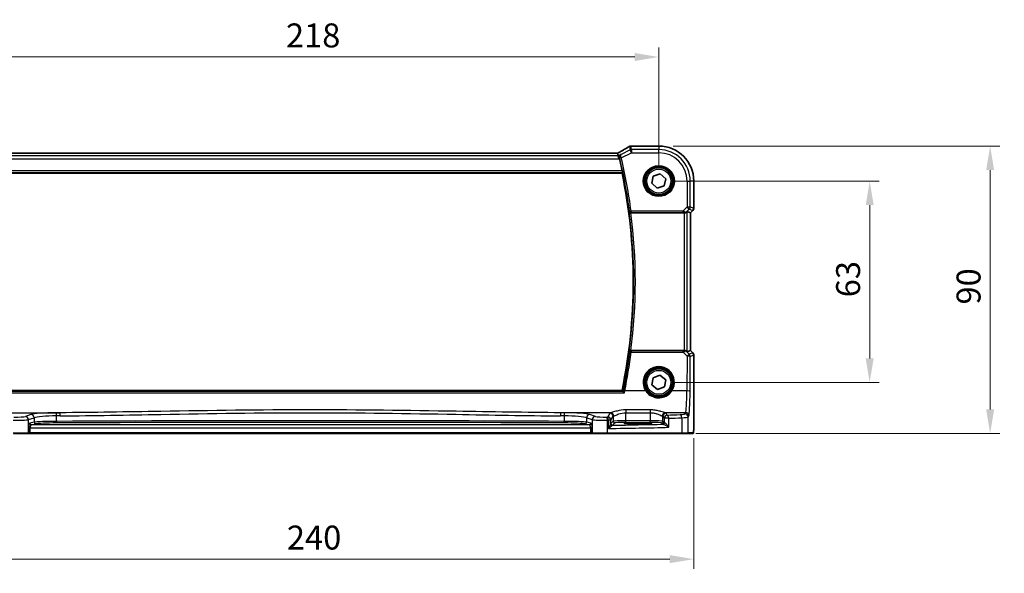
# Model space of a CAD drawing. Units: millimetres. Extents: x 0 to 6296, y 0 to 1124.
# Drawn here: x 1795 to 2103, y 396 to 569 of the extents above; entities that cross this region are included whole.
import ezdxf

# ---------------------------------------------------------------- set-up
doc = ezdxf.new("R2010")
doc.units = ezdxf.units.MM
for name, color, linetype, lineweight in [('Dimension (ISO)', 7, 'Continuous', 18), ('Visible (ISO)', 7, 'Continuous', 35), ('Visible Narrow (ISO)', 7, 'Continuous', 25)]:
    doc.layers.add(name, color=color, linetype=linetype, lineweight=lineweight)
doc.styles.add('Note Text (TK)', font='MS PGothic.ttf')
doc.dimstyles.new('Default - Method 1b (TK)', dxfattribs={"dimscale": 3, "dimtxt": 2.5, "dimasz": 2.5, "dimexe": 1, "dimexo": 1.5, "dimgap": 1, "dimtad": 1, "dimtoh": 1, "dimrnd": 1e-08, "dimdsep": 46, "dimtxsty": 'Note Text (TK)', "dimcen": 0.09, "dimdle": 5, "dimclrd": 100, "dimclre": 100, "dimclrt": 7, "dimadec": 1, "dimazin": 1, "dimtfac": 1, "dimtmove": 0, "dimatfit": 3, "dimfxl": 0, "dimtolj": 1, "dimlwd": -1, "dimlwe": -1, "dimarcsym": 0})

# ---------------------------------------------------------------- blocks, each defined once
blk = doc.blocks.new('*D60')
at = {"layer": 'Defpoints', "color": 0, "transparency": 16777216}
for p in [(1995.36, 518.64), (2061.34, 518.64), (1995.36, 455.64)]:
    blk.add_point(p, dxfattribs=at)
at = {"layer": 'Dimension (ISO)', "color": 100, "transparency": 16777216}
for p, q in [((1999.86, 518.64), (2064.34, 518.64)), ((2061.34, 463.14), (2061.34, 511.14)), ((1999.86, 455.64), (2064.34, 455.64))]:
    blk.add_line(p, q, dxfattribs=at)
for points in [[(2060.09, 511.14), (2062.59, 511.14), (2061.34, 518.64)], [(2060.09, 463.14), (2062.59, 463.14), (2061.34, 455.64)]]:
    blk.add_solid(points, dxfattribs=at)
at = {"layer": 'Dimension (ISO)', "color": 7, "transparency": 16777216, "insert": (2054.59, 482.26), "char_height": 7.5, "attachment_point": 4, "rotation": 90, "style": 'Note Text (TK)'}
blk.add_mtext('\\A1;63', dxfattribs=at)
blk = doc.blocks.new('*D61')
at = {"layer": 'Defpoints', "color": 0, "transparency": 16777216}
for p in [(1995.36, 529.58), (2099.02, 529.58), (2002.42, 439.64)]:
    blk.add_point(p, dxfattribs=at)
at = {"layer": 'Dimension (ISO)', "color": 100, "transparency": 16777216}
for p, q in [((1999.86, 529.58), (2102.02, 529.58)), ((2099.02, 447.14), (2099.02, 522.08)), ((2006.92, 439.64), (2102.02, 439.64))]:
    blk.add_line(p, q, dxfattribs=at)
for points in [[(2097.77, 522.08), (2100.27, 522.08), (2099.02, 529.58)], [(2097.77, 447.14), (2100.27, 447.14), (2099.02, 439.64)]]:
    blk.add_solid(points, dxfattribs=at)
at = {"layer": 'Dimension (ISO)', "color": 7, "transparency": 16777216, "insert": (2092.27, 477.69), "char_height": 7.5, "attachment_point": 4, "rotation": 90, "style": 'Note Text (TK)'}
blk.add_mtext('\\A1; 90', dxfattribs=at)
blk = doc.blocks.new('*D62')
at = {"layer": 'Defpoints', "color": 0, "transparency": 16777216}
for p in [(1777.36, 557.46), (1777.36, 518.64), (1995.36, 518.64)]:
    blk.add_point(p, dxfattribs=at)
at = {"layer": 'Dimension (ISO)', "color": 100, "transparency": 16777216}
for p, q in [((1777.36, 523.14), (1777.36, 560.46)), ((1995.36, 523.14), (1995.36, 560.46)), ((1987.86, 557.46), (1784.86, 557.46))]:
    blk.add_line(p, q, dxfattribs=at)
for points in [[(1784.86, 558.71), (1784.86, 556.21), (1777.36, 557.46)], [(1987.86, 558.71), (1987.86, 556.21), (1995.36, 557.46)]]:
    blk.add_solid(points, dxfattribs=at)
at = {"layer": 'Dimension (ISO)', "color": 7, "transparency": 16777216, "insert": (1878.71, 564.21), "char_height": 7.5, "attachment_point": 4, "style": 'Note Text (TK)'}
blk.add_mtext('\\A1;218', dxfattribs=at)
blk = doc.blocks.new('*D63')
at = {"layer": 'Defpoints', "color": 0, "transparency": 16777216}
for p in [(1766.41, 442.71), (2006.3, 442.71), (2006.3, 400.31)]:
    blk.add_point(p, dxfattribs=at)
at = {"layer": 'Dimension (ISO)', "color": 100, "transparency": 16777216}
for p, q in [((1766.41, 438.21), (1766.41, 397.31)), ((2006.3, 438.21), (2006.3, 397.31)), ((1773.91, 400.31), (1998.8, 400.31))]:
    blk.add_line(p, q, dxfattribs=at)
for points in [[(1773.91, 401.56), (1773.91, 399.06), (1766.41, 400.31)], [(1998.8, 401.56), (1998.8, 399.06), (2006.3, 400.31)]]:
    blk.add_solid(points, dxfattribs=at)
at = {"layer": 'Dimension (ISO)', "color": 7, "transparency": 16777216, "insert": (1876.7, 407.06), "char_height": 7.5, "attachment_point": 4, "style": 'Note Text (TK)'}
blk.add_mtext('\\A1; 240', dxfattribs=at)

msp = doc.modelspace()

# ---------------------------------------------------------------- linework, layer by layer
at = {"layer": 'Visible (ISO)'}
for p, q in [((1982.023, 527.3222), (1790.691, 527.3222)), ((1982.6113, 526.5609), (1982.4313, 527.323)), ((1995.357, 529.5842), (1986.9356, 529.5842)), ((1982.6113, 526.5609), (1982.847, 525.5623)), ((1788.8649, 521.138), (1983.8491, 521.138)), ((1993.639, 520.1813), (1995.8345, 520.8975)), ((1995.8345, 520.8975), (1997.5525, 519.3541)), ((1993.1614, 517.9218), (1993.639, 520.1813)), ((1994.8794, 516.3785), (1993.1614, 517.9218)), ((1997.5525, 519.3541), (1997.075, 517.0947)), ((2006.3032, 510.0745), (2006.3032, 518.638)), ((1997.075, 517.0947), (1994.8794, 516.3785)), ((1986.6458, 508.638), (2003.2813, 508.638)), ((2004.2799, 509.0841), (2005.3018, 508.6608)), ((2005.3032, 508.6603), (2005.3018, 508.6608)), ((2006.0103, 509.3674), (2005.3032, 508.6603)), ((2005.3032, 508.6603), (2005.3032, 465.6157)), ((2003.2813, 465.638), (1986.6458, 465.638)), ((2004.2799, 465.1918), (2005.3018, 465.6151)), ((2005.3032, 465.6157), (2005.3018, 465.6151)), ((2005.3032, 465.6157), (2006.0103, 464.9086)), ((2006.3032, 464.2015), (2006.3032, 442.7131)), ((1993.2005, 454.8116), (1993.5631, 457.0924)), ((1993.5631, 457.0924), (1995.7196, 457.9187)), ((1995.7196, 457.9187), (1997.5135, 456.4644)), ((1997.5135, 456.4644), (1997.1509, 454.1836)), ((1983.8491, 453.138), (1788.8649, 453.138)), ((1994.9944, 453.3572), (1993.2005, 454.8116)), ((1997.1509, 454.1836), (1994.9944, 453.3572)), ((1989.857, 442.9549), (1987.857, 442.9549)), ((1987.857, 442.6129), (1989.857, 442.6129)), ((1797.9699, 439.638), (1793.448, 439.638)), ((1797.9699, 439.638), (1798.0145, 439.638)), ((1798.0145, 439.638), (1798.6906, 439.638)), ((1798.6906, 439.638), (1974.0233, 439.638)), ((1974.0233, 439.638), (1974.6995, 439.638)), ((1974.6995, 439.638), (1974.7441, 439.638)), ((1979.266, 439.638), (1974.7441, 439.638)), ((2002.4241, 439.638), (1979.266, 439.638)), ((2004.3297, 439.638), (2002.4241, 439.638)), ((2004.3297, 439.638), (2005.976, 439.638))]:
    msp.add_line(p, q, dxfattribs=at)
for centre in [(1995.357, 518.638), (1995.357, 455.638)]:
    msp.add_circle(centre, 4.25, dxfattribs=at)
for centre, radius, start, end in [((1986.6123, 528.5566), 1, 94.725518, 120.643368), ((1986.9356, 528.5842), 1, 90, 95.046689), ((1995.357, 518.638), 10.9462, 0, 90), ((1820.832, 487.138), 166.7437, 12.003133, 13.360981), ((1820.832, 487.138), 166.525, 348.218876, 11.781124), ((2005.3032, 510.0745), 1, 315, 0), ((2005.3032, 464.2015), 1, 0, 45)]:
    msp.add_arc(centre, radius, start, end, dxfattribs=at)
for centre, major_axis, ratio, start_param, end_param in [((1982.023, 527.4185), (-1.8924, 0), 0.05089632, 1.57076247, 1.78634469), ((1969.2739, 530.0316), (20.3307, 0.064), 0.04954287, 5.72588084, 5.75618302), ((2003.2813, 508.5505), (1, 0), 0.08748866, 1.5020315, 1.57079633), ((2003.2813, 508.0816), (0.9993, 1.0021), 0.03700701, 0.01526811, 0.65408381), ((2003.2813, 465.7255), (-1, 0), 0.08748866, 1.57079633, 1.63956115), ((2003.2813, 466.1943), (0.9993, -1.0021), 0.03700701, 5.6291015, 6.2679172), ((1987.857, 442.7839), (3.2624, 0), 0.05240787, 1.57079633, 4.71238898), ((1989.857, 442.7839), (-3.2624, 0), 0.05240787, 1.57079633, 4.71238898)]:
    msp.add_ellipse(centre, major_axis=major_axis, ratio=ratio, start_param=start_param, end_param=end_param, dxfattribs=at)
for points, knots in [([(1982.9208, 527.5983), (1982.8904, 527.5814), (1982.859, 527.564), (1982.794, 527.5284), (1982.7605, 527.5101), (1982.6916, 527.4727), (1982.6562, 527.4536), (1982.5838, 527.4147), (1982.5468, 527.3949), (1982.4777, 527.3581), (1982.4459, 527.3413), (1982.4136, 527.3242)], [0.923294824, 0.923294824, 0.923294824, 0.923294824, 0.989801101, 0.989801101, 1.056307379, 1.056307379, 1.122813657, 1.122813657, 1.189319935, 1.189319935, 1.244399708, 1.244399708, 1.244399708, 1.244399708]), ([(1986.1026, 529.4169), (1985.9236, 529.3109), (1985.7375, 529.2015), (1985.3518, 528.9766), (1985.1521, 528.861), (1984.7397, 528.6237), (1984.527, 528.5021), (1984.0889, 528.2532), (1983.8636, 528.126), (1983.4011, 527.8661), (1983.1638, 527.7334), (1982.9208, 527.5983)], [0.681693487, 0.681693487, 0.681693487, 0.681693487, 0.730013755, 0.730013755, 0.778334022, 0.778334022, 0.826654289, 0.826654289, 0.874974556, 0.874974556, 0.923294824, 0.923294824, 0.923294824, 0.923294824]), ([(1983.4577, 526.9841), (1983.4565, 526.9834), (1983.4553, 526.9827), (1983.3796, 526.9389), (1983.3106, 526.8841), (1983.1905, 526.7553), (1983.1384, 526.6815), (1983.0443, 526.496), (1983.0068, 526.3782), (1982.9801, 526.1501), (1982.9815, 526.0453), (1983.0047, 525.9081), (1983.011, 525.8784), (1983.0185, 525.8487)], [-0.162363902, -0.162363902, -0.162363902, -0.162363902, -0.16175973, -0.16175973, -0.124111344, -0.124111344, -0.087758224, -0.087758224, -0.043176218, -0.043176218, -0.009335579, -0.009335579, 0, 0, 0, 0]), ([(1983.9301, 521.8149), (1983.9427, 521.7553), (1983.9552, 521.6918), (1983.9766, 521.5706), (1983.9853, 521.5134), (1983.9965, 521.4226), (1983.9999, 521.3831), (1984.0001, 521.3347), (1983.998, 521.3215), (1983.9944, 521.3168)], [0.2303086017, 0.2303086017, 0.2303086017, 0.2303086017, 0.2484705057, 0.2484705057, 0.2675597348, 0.2675597348, 0.2864409591, 0.2864409591, 0.3018833211, 0.3018833211, 0.3018833211, 0.3018833211]), ([(1986.092, 509.0307), (1986.0922, 509.0298), (1986.0924, 509.0288), (1986.1024, 508.9866), (1986.1183, 508.946), (1986.1616, 508.8699), (1986.1887, 508.8339), (1986.2629, 508.7595), (1986.3138, 508.7222), (1986.4193, 508.6719), (1986.4698, 508.6552), (1986.5556, 508.6406), (1986.5879, 508.6378), (1986.6207, 508.6379)], [-0.086014661, -0.086014661, -0.086014661, -0.086014661, -0.0855889131, -0.0855889131, -0.0670962424, -0.0670962424, -0.0492191983, -0.0492191983, -0.0268136083, -0.0268136083, -0.009839746, -0.009839746, 0, 0, 0, 0]), ([(2003.35, 508.6378), (2003.3883, 508.6376), (2003.426, 508.6394), (2003.5815, 508.6546), (2003.6995, 508.6872), (2003.9013, 508.7803), (2003.9863, 508.8398), (2004.0517, 508.8994)], [0.8298982879, 0.8298982879, 0.8298982879, 0.8298982879, 0.8410982076, 0.8410982076, 0.8775623183, 0.8775623183, 0.9130044145, 0.9130044145, 0.9130044145, 0.9130044145]), ([(1986.6207, 465.638), (1986.5705, 465.6383), (1986.5215, 465.6316), (1986.4187, 465.6047), (1986.3676, 465.5821), (1986.2623, 465.5177), (1986.2132, 465.4719), (1986.1348, 465.3683), (1986.107, 465.3088), (1986.0924, 465.2471), (1986.0922, 465.2462), (1986.092, 465.2452)], [-0.0863641224, -0.0863641224, -0.0863641224, -0.0863641224, -0.0711278383, -0.0711278383, -0.0525319041, -0.0525319041, -0.0274241135, -0.0274241135, 0, 0, 0.0004291171, 0.0004291171, 0.0004291171, 0.0004291171]), ([(2004.0517, 465.3766), (2003.9877, 465.4349), (2003.9056, 465.4926), (2003.7057, 465.587), (2003.5849, 465.621), (2003.4259, 465.6366), (2003.3882, 465.6384), (2003.35, 465.6382)], [0.4186015433, 0.4186015433, 0.4186015433, 0.4186015433, 0.4530214688, 0.4530214688, 0.4905261815, 0.4905261815, 0.5017410096, 0.5017410096, 0.5017410096, 0.5017410096]), ([(1984.5898, 452.3109), (1984.5889, 452.3119), (1984.5881, 452.3129), (1984.5316, 452.3786), (1984.4757, 452.4415), (1984.3751, 452.5508), (1984.3292, 452.5987), (1984.2598, 452.6672), (1984.2337, 452.6913), (1984.204, 452.7147), (1984.1958, 452.7202), (1984.1898, 452.7229)], [-0.0004006271, -0.0004006271, -0.0004006271, -0.0004006271, 0, 0, 0.0258161963, 0.0258161963, 0.0495461839, 0.0495461839, 0.0678892047, 0.0678892047, 0.0774994897, 0.0774994897, 0.0774994897, 0.0774994897]), ([(2006.3032, 442.7131), (2006.3032, 442.2781), (2006.3017, 441.8344), (2006.291, 441.1676), (2006.2853, 440.9253), (2006.2726, 440.5607), (2006.2666, 440.4219), (2006.2529, 440.1787), (2006.2451, 440.0737), (2006.2275, 439.908), (2006.219, 439.849), (2006.1952, 439.777), (2006.1849, 439.7537), (2006.1538, 439.7146), (2006.141, 439.7006), (2006.1123, 439.6777), (2006.1008, 439.6696), (2006.08, 439.6585), (2006.0724, 439.6549), (2006.0601, 439.6504), (2006.0559, 439.6489), (2006.0475, 439.6465), (2006.0433, 439.6454), (2006.0362, 439.6438), (2006.0333, 439.6432), (2006.0154, 439.6398), (2005.9986, 439.638), (2005.9824, 439.638)], [0, 0, 0, 0, 0.13050405, 0.13050405, 0.207660035, 0.207660035, 0.259901362, 0.259901362, 0.312316257, 0.312316257, 0.364623156, 0.364623156, 0.390623522, 0.390623522, 0.403660071, 0.403660071, 0.41021753, 0.41021753, 0.413472392, 0.413472392, 0.41509535, 0.41509535, 0.416723133, 0.416723133, 0.418371256, 0.418371256, 0.430933542, 0.430933542, 0.430933542, 0.430933542])]:
    msp.add_open_spline(points, degree=3, knots=knots, dxfattribs=at)
for points, degree in [([(1982.4313, 527.323), (1982.4311, 527.324), (1982.4299, 527.3244), (1982.4278, 527.3244)], 3), ([(1983.0625, 525.67), (1983.0486, 525.7286), (1983.0338, 525.7888), (1983.0185, 525.8487)], 3), ([(1983.9944, 521.3168), (1983.9217, 521.2273), (1983.8491, 521.138)], 2), ([(1986.6458, 508.638), (1986.6376, 508.638), (1986.6292, 508.638), (1986.6207, 508.6379)], 3), ([(1986.6207, 465.638), (1986.6292, 465.638), (1986.6376, 465.638), (1986.6458, 465.638)], 3), ([(1984.182, 452.7281), (1984.1834, 452.7263), (1984.186, 452.7246), (1984.1898, 452.7229)], 3), ([(2005.976, 439.638), (2005.9771, 439.638), (2005.9779, 439.638), (2005.9785, 439.638)], 3)]:
    msp.add_open_spline(points, degree=degree, dxfattribs=at)
msp.add_rational_spline([(1984.182, 452.7281), (1984.0155, 452.9333), (1983.8491, 453.138)], [0.999999999754, 0.99999999949, 1], degree=2, dxfattribs=at)
at = {"layer": 'Visible Narrow (ISO)'}
for p, q in [((1790.691, 527.3208), (1982.023, 527.3208)), ((1982.023, 527.3208), (1982.023, 527.3222)), ((1983.4577, 526.9841), (1982.6113, 526.5609)), ((1986.419, 528.3768), (1983.5969, 526.9658)), ((1983.6227, 525.8622), (1986.8656, 527.4836)), ((1986.1657, 529.4498), (1986.419, 528.3768)), ((1986.8656, 527.4836), (1986.419, 528.3768)), ((1986.8656, 528.4823), (1986.6123, 529.5552)), ((1995.357, 528.4823), (1986.8656, 528.4823)), ((1986.8656, 528.4823), (1986.8656, 527.4836)), ((1986.8656, 527.4836), (1995.357, 527.4836)), ((1986.9356, 529.5828), (1986.9356, 529.5842)), ((1986.9356, 529.5828), (1995.357, 529.5828)), ((1995.357, 529.5842), (1995.357, 529.5828)), ((1995.357, 529.5828), (1995.357, 528.4823)), ((1995.357, 527.4836), (1995.357, 528.4823)), ((1789.867, 525.5623), (1982.847, 525.5623)), ((1982.6113, 526.5609), (1790.1027, 526.5609)), ((1982.847, 525.5623), (1983.0625, 525.67)), ((1983.6227, 525.8622), (1983.1381, 525.7469)), ((1788.7196, 521.3168), (1983.9944, 521.3168)), ((1983.9301, 521.8149), (1788.7839, 521.8149)), ((2004.2026, 518.638), (2004.2026, 510.5303)), ((2004.2026, 518.638), (2005.2013, 518.638)), ((2005.2013, 510.5303), (2005.2013, 518.638)), ((2006.3018, 518.638), (2005.2013, 518.638)), ((2006.3032, 518.638), (2006.3018, 518.638)), ((2006.3018, 518.638), (2006.3018, 510.0745)), ((1986.207, 509.1616), (1986.7007, 509.2274)), ((2002.8997, 509.2274), (1986.7007, 509.2274)), ((1986.7007, 509.2274), (1986.7007, 508.7293)), ((1986.7007, 508.7293), (2002.8997, 508.7293)), ((2004.2026, 510.5303), (2002.8997, 509.2274)), ((2002.8997, 509.2274), (2002.8997, 508.7293)), ((2003.2813, 508.638), (2003.2813, 465.638)), ((2003.3622, 508.718), (2003.35, 508.6378)), ((2004.0517, 508.8994), (2004.064, 508.9794)), ((2004.064, 508.9794), (2004.9088, 509.8242)), ((2004.2026, 510.5303), (2005.2013, 510.5303)), ((2004.9088, 509.8242), (2004.2026, 510.5303)), ((2004.2799, 465.1918), (2004.2799, 509.0841)), ((2004.9088, 509.8242), (2006.0093, 509.3683)), ((2006.3018, 510.0745), (2005.2013, 510.5303)), ((2006.0093, 509.3683), (2005.3018, 508.6608)), ((2005.3018, 508.6608), (2005.3018, 465.6151)), ((2006.0093, 509.3683), (2006.0103, 509.3674)), ((2006.3032, 510.0745), (2006.3018, 510.0745)), ((1986.7045, 465.5423), (1986.7045, 465.0878)), ((2002.9438, 465.5423), (1986.7045, 465.5423)), ((2002.9438, 465.0878), (2002.9438, 465.5423)), ((2003.3631, 465.552), (2003.35, 465.6382)), ((2004.0652, 465.2888), (2004.0517, 465.3766)), ((2004.9003, 464.4482), (2004.0652, 465.2888)), ((2005.3018, 465.6151), (2006.0093, 464.9076)), ((1986.7045, 465.0878), (2002.9438, 465.0878)), ((2002.9438, 465.0878), (2004.1941, 463.8293)), ((2004.1941, 463.8293), (2004.1443, 452.9494)), ((2006.0093, 464.9076), (2004.9003, 464.4482)), ((2005.1429, 452.8622), (2005.1928, 463.7421)), ((2005.1928, 463.7421), (2006.3018, 464.2015)), ((2006.0103, 464.9086), (2006.0093, 464.9076)), ((2006.3018, 464.2015), (2006.3032, 464.2015)), ((2006.3018, 464.2015), (2006.3018, 442.7131)), ((1991.2558, 452.9494), (1984.7255, 452.9494)), ((2004.1443, 452.9494), (1999.4582, 452.9494)), ((1788.1242, 452.3109), (1984.5898, 452.3109)), ((1984.1898, 452.7229), (1788.5241, 452.7229)), ((1985.0716, 447.0243), (1985.0716, 446.1471)), ((1992.6569, 447.0243), (1985.0716, 447.0243)), ((1992.6569, 447.0243), (1992.6569, 446.1471)), ((1792.359, 446.1316), (1808.0058, 446.1316)), ((1798.9447, 445.5423), (1797.1972, 444.9717)), ((1798.1631, 443.9755), (1799.9107, 444.5461)), ((1798.1631, 439.838), (1798.1631, 443.9755)), ((1799.9107, 444.5461), (1799.9107, 443.1427)), ((1806.9471, 443.4325), (1806.9471, 445.1268)), ((1980.3549, 446.1316), (1964.7082, 446.1316)), ((1965.7668, 445.1268), (1965.7668, 443.4325)), ((1972.8033, 444.5461), (1974.5509, 443.9755)), ((1972.8033, 443.1427), (1972.8033, 444.5461)), ((1975.5168, 444.9717), (1973.7692, 445.5423)), ((1974.5509, 443.9755), (1974.5509, 439.838)), ((1979.3108, 439.838), (1979.3108, 443.7877)), ((1980.0784, 446.0093), (1979.3475, 444.7891)), ((1980.3461, 443.7929), (1979.5747, 443.7929)), ((1979.5747, 443.7929), (1979.5747, 441.2098)), ((1980.3461, 443.7929), (1981.0771, 445.0131)), ((1980.3461, 442.6649), (1980.3461, 443.7929)), ((1981.0771, 445.0131), (1981.0771, 443.4386)), ((1985.0716, 446.1471), (1992.6569, 446.1471)), ((1985.0716, 443.6125), (1985.0716, 446.1471)), ((1985.0716, 443.1132), (1985.0716, 443.6125)), ((1992.6569, 443.6125), (1985.0716, 443.6125)), ((1992.6569, 446.1471), (1992.6569, 443.6125)), ((1992.6569, 443.1132), (1992.6569, 443.6125)), ((1996.6515, 445.0131), (1997.0276, 444.3852)), ((1996.6515, 443.4386), (1996.6515, 445.0131)), ((1998.4758, 444.3852), (1997.0276, 444.3852)), ((1997.0276, 444.3852), (1997.0276, 443.0625)), ((2003.7393, 446.1316), (1997.3736, 446.1316)), ((1998.0262, 445.3814), (1997.6501, 446.0093)), ((1998.4758, 441.5645), (1998.4758, 444.3852)), ((2002.5235, 444.5733), (2002.5235, 439.838)), ((2003.7393, 446.1316), (2003.5308, 445.7835)), ((2004.5294, 444.7873), (2004.7379, 445.1354)), ((2004.5294, 439.838), (2004.5294, 444.7873)), ((1798.2077, 441.3861), (1798.6906, 441.3861)), ((1798.2077, 441.3861), (1798.2077, 439.838)), ((1799.9107, 443.1427), (1798.5886, 442.8841)), ((1798.6906, 441.3861), (1974.0233, 441.3861)), ((1798.6906, 439.838), (1798.6906, 441.3861)), ((1799.0715, 442.3848), (1800.3936, 442.6433)), ((1973.6424, 442.3848), (1799.0715, 442.3848)), ((1972.3203, 442.6433), (1973.6424, 442.3848)), ((1974.1254, 442.8841), (1972.8033, 443.1427)), ((1974.5063, 441.3861), (1974.0233, 441.3861)), ((1974.0233, 441.3861), (1974.0233, 439.838)), ((1974.5063, 439.838), (1974.5063, 441.3861)), ((1981.0771, 443.4386), (1980.3655, 442.727)), ((1980.8648, 442.2277), (1981.5764, 442.9393)), ((1985.0716, 443.1132), (1992.6569, 443.1132)), ((1987.857, 442.6129), (1987.857, 442.9549)), ((1989.857, 442.6129), (1989.857, 442.9549)), ((1996.1521, 442.9393), (1996.5283, 442.5632)), ((1997.0276, 443.0625), (1996.6515, 443.4386)), ((2006.3032, 442.7131), (2006.3018, 442.7131)), ((1793.4032, 439.838), (1798.1631, 439.838)), ((1798.2077, 439.838), (1798.1631, 439.838)), ((1798.6906, 439.838), (1798.2077, 439.838)), ((1798.6906, 439.838), (1798.6906, 439.638)), ((1974.0233, 439.838), (1798.6906, 439.838)), ((1974.0233, 439.838), (1974.0233, 439.638)), ((1974.5063, 439.838), (1974.0233, 439.838)), ((1974.5509, 439.838), (1974.5063, 439.838)), ((1974.5509, 439.838), (1979.3108, 439.838)), ((1979.3108, 439.838), (2002.5235, 439.838)), ((2002.5235, 439.838), (2004.5294, 439.838)), ((2006.1758, 439.838), (2004.5294, 439.838))]:
    msp.add_line(p, q, dxfattribs=at)
for centre, radius in [((1995.357, 518.638), 4.8747), ((1995.357, 518.638), 4.6748), ((1995.357, 518.638), 4.5067), ((1995.357, 518.638), 4.3069), ((1995.357, 518.638), 3.75), ((1995.357, 455.638), 4.5067), ((1995.357, 455.638), 4.3069), ((1995.357, 455.638), 3.75)]:
    msp.add_circle(centre, radius, dxfattribs=at)
for centre, radius, start, end in [((1995.357, 518.638), 10.9448, 0, 90), ((1995.357, 518.638), 9.8443, 0, 90), ((1995.357, 518.638), 8.8457, 0, 90), ((1820.832, 487.138), 166.835, 7.585673, 13.380682), ((1820.832, 487.138), 167.3331, 7.585673, 13.380682), ((1820.832, 487.138), 166.7038, 352.453704, 7.546296), ((1820.832, 487.138), 167.2019, 352.612048, 7.387952)]:
    msp.add_arc(centre, radius, start, end, dxfattribs=at)
for centre, major_axis, ratio, start_param, end_param in [((1982.023, 527.4256), (2, 0), 0.05240778, 4.71238898, 4.91801634), ((1981.5764, 527.0102), (1.9994, 1.0025), 0.04684915, 5.12275543, 5.45306104), ((1983.4068, 526.7244), (-0.486, 0.8739), 0.64210111, 6.21486372, 6.28318531), ((1968.4297, 521.2407), (20.9942, 10.526), 0.04684915, 5.45306104, 5.69466238), ((1986.6123, 528.5566), (-0.5097, 0.8604), 0.8050364, 6.19484775, 6.28318531), ((1986.6123, 528.5566), (0.9732, 0.2298), 0.99855333, 1.33929603, 1.80229662), ((1986.8656, 527.4836), (-0.9732, -0.2298), 0.99855333, 4.48088869, 4.94388927), ((1986.6123, 528.5566), (-0.0824, 0.9966), 0.84374206, 6.18552466, 6.28318531), ((1968.8763, 530.1445), (21, 0), 0.05240778, 5.71814711, 5.7475933), ((1986.9356, 528.5842), (-0.088, 0.9961), 0.85909459, 6.18075102, 6.28318531), ((1983.6006, 525.9516), (-0.4845, -0.1236), 0.17572747, 4.7505503, 6.19453582), ((1986.7007, 509.2274), (0.3762, -0.3294), 0.99330615, 3.99651559, 5.42826237), ((2002.8559, 509.1836), (1.0614, -0.3524), 0.0494607, 0.81167584, 1.54599516), ((2002.8559, 508.6855), (0.7085, 0.0027), 0.06162707, 0.77445607, 1.50877539), ((2003.3578, 509.6856), (0.904, -0.4362), 0.95591855, 5.14893757, 5.9330547), ((2003.3622, 509.2161), (-0.0295, -0.4991), 0.55941635, 0.10534267, 1.1096046), ((2003.3578, 509.6856), (-0.729, 0.6851), 0.46466527, 2.29067117, 3.0747883), ((2004.2026, 510.5303), (0.3827, 0.9239), 0.99839497, 4.3202575, 5.10452046), ((2005.3032, 510.0745), (-0.3827, -0.9239), 0.99839497, 1.17866484, 1.96292781), ((1986.7045, 465.0442), (-0.3762, -0.3294), 0.99330628, 3.99652697, 5.42825099), ((2002.8565, 465.5866), (0.7089, -0.0055), 0.06194438, 4.83627361, 5.50902575), ((2002.8565, 465.0885), (1.0624, 0.3494), 0.02501308, 4.78638575, 5.45913789), ((2003.359, 464.5827), (-0.9046, -0.4343), 0.95837897, 3.49289511, 4.27701224), ((2003.3631, 465.0539), (-0.0278, 0.4992), 0.53585557, 5.21244456, 6.17977387), ((2003.359, 464.5827), (0.7308, 0.6831), 0.49764186, 0.06760764, 0.85172477), ((1820.832, 485.9019), (0, -167.1782), 0.99997071, 1.37238679, 1.44596962), ((1986.7045, 465.0442), (-0.4961, 0.0622), 0.08648274, 4.72324001, 6.19558982), ((2004.1941, 463.7421), (0.7094, 0.7048), 0.06194553, 0.05246072, 1.50933), ((2004.1941, 463.7421), (1, -0.0046), 0.08715483, 0.05256006, 1.57119594), ((2004.1941, 463.7421), (-0.3827, 0.9239), 0.99839497, 4.3202575, 5.10452046), ((2005.3032, 464.2015), (0.3827, -0.9239), 0.99839497, 1.17866484, 1.96292781), ((1995.357, 455.6404), (0, 4.9053), 0.99999533, 4.13170219, 8.43466842), ((1984.7255, 452.9058), (-0.4902, 0.0986), 0.08545857, 4.72956864, 6.19559761), ((1991.2558, 452.932), (0.1672, 0.1097), 0.07295324, 0.03499989, 1.52296476), ((1999.4582, 452.932), (-0.1672, 0.1097), 0.07295324, 4.76022055, 6.24818542), ((2003.7005, 453.6031), (0, -7.5), 0.05939548, 0.08726646, 1.48352986), ((2004.1443, 452.8622), (1, -0.0046), 0.08715483, 0.05256006, 1.57119594), ((2004.6991, 453.6031), (0, 8.5), 0.05240778, 3.22885912, 4.62512252), ((1794.2994, 444.0434), (4, 0), 0.0656165, 4.4864183, 6.02138592), ((1794.2994, 445.0396), (-3, 0), 0.08748866, 1.34482565, 2.87979327), ((1797.1972, 443.9755), (-0.3104, 0.9506), 0.9624951, 4.40789574, 5.95613258), ((1807.6381, 445.3385), (-9, 0), 0.08748866, 4.79886203, 6.02138592), ((1798.9447, 444.5461), (-0.3104, 0.9506), 0.9624951, 4.40789574, 5.95613258), ((1807.6381, 444.3423), (8, 0), 0.09842475, 1.65726938, 2.87979327), ((1886.357, 365.8937), (-920.4644, 0), 0.08748866, 4.7976135, 4.79886203), ((1806.8608, 445.1268), (-0.0076, 1), 0.08636286, 4.71173398, 6.19559073), ((1886.357, 364.8975), (919.4644, 0), 0.08758382, 1.65602085, 1.65726938), ((1886.357, 395.4516), (-919.4644, 0), 0.05237928, 4.62591593, 4.79886203), ((1808.0058, 445.1354), (-0.0075, 1), 0.08511903, 4.71175278, 6.19560017), ((1964.7082, 445.1354), (0.0075, 1), 0.08511903, 0.08758514, 1.57143253), ((1886.357, 364.8975), (919.4644, 0), 0.08758382, 1.48432327, 1.48557181), ((1886.357, 365.8937), (-920.4644, 0), 0.08748866, 4.62591593, 4.62716446), ((1965.8532, 445.1268), (0.0076, 1), 0.08636286, 0.08759457, 1.57145133), ((1965.0759, 444.3423), (8, 0), 0.09842475, 0.26179939, 1.48432327), ((1965.0759, 445.3385), (-9, 0), 0.08748866, 3.40339204, 4.62591593), ((1973.7692, 444.5461), (0.3104, 0.9506), 0.9624951, 0.32705272, 1.87528957), ((1975.5168, 443.9755), (0.3104, 0.9506), 0.9624951, 0.32705272, 1.87528957), ((1978.4146, 444.0434), (4, 0), 0.0656165, 3.40339204, 4.93835966), ((1978.4146, 445.0396), (-3, 0), 0.08748866, 0.26179939, 1.79676701), ((1960.2663, 451.9461), (-84, 0), 0.08748866, 1.79676701, 1.79995354), ((1979.0867, 443.7877), (-0.0201, 0.9998), 0.22400944, 4.70788342, 6.19363729), ((1960.2663, 450.9499), (85, 0), 0.08645939, 4.93835966, 4.94154619), ((1979.3475, 443.7929), (-0.8579, 0.5139), 0.9948398, 3.68357743, 5.24981236), ((1979.3475, 443.7929), (-0.0204, 0.9998), 0.227112, 4.70775431, 6.19357106), ((1985.0716, 445.9864), (-5, 0), 0.08748866, 5.94492009, 6.23082543), ((1980.0784, 445.0131), (-0.8579, 0.5139), 0.9948398, 3.68357743, 5.24981236), ((1980.3549, 445.1354), (-0.2413, 0.9704), 0.94013542, 4.48270489, 6.02457445), ((1985.0716, 444.9902), (4, 0), 0.10936083, 2.80332744, 3.08923278), ((1985.0716, 443.429), (-4, 0), 0.04585681, 4.71238898, 6.23082543), ((1992.6569, 443.429), (-4, 0), 0.04585681, 3.19395253, 4.71238898), ((1997.3736, 445.1354), (0.2413, 0.9704), 0.94013542, 0.25861086, 1.80048042), ((1992.6569, 444.9902), (4, 0), 0.10936083, 0.05235988, 0.33826521), ((1997.6501, 445.0131), (0.8579, 0.5139), 0.9948398, 1.03337295, 2.59960788), ((1998.0262, 444.3852), (-0.8579, -0.5139), 0.9948398, 4.1749656, 5.74120053), ((1992.6569, 445.9864), (-5, 0), 0.08748866, 3.19395253, 3.47985787), ((1960.2663, 451.9461), (-84, 0), 0.08748866, 2.03702722, 2.09109917), ((1998.0262, 444.3852), (-0.044, 0.999), 0.44917542, 4.69261562, 6.18547957), ((1960.2663, 450.9499), (85, 0), 0.08645939, 5.17861987, 5.23269183), ((2000.5349, 445.7973), (-3, 0), 0.08748866, 2.09109917, 3.08923278), ((2002.0263, 444.5733), (-0.0501, 0.9987), 0.49667336, 4.68749695, 6.18259871), ((2000.5349, 444.8011), (4, 0), 0.0656165, 5.23269183, 6.23082543), ((2003.5308, 444.7873), (-0.8579, 0.5139), 0.9948398, 3.68357743, 5.24981236), ((2003.7393, 445.1354), (-0.8579, 0.5139), 0.9948398, 3.68357743, 5.24981236), ((1798.6096, 441.3861), (0, -1.5), 0.26794919, 3.19395253, 4.71238898), ((1799.0715, 442.8841), (0.096, -0.4907), 0.96469056, 4.52589906, 6.08314943), ((1799.0926, 441.3861), (0, 1), 0.40192379, 0.05235988, 1.57079633), ((1807.6381, 443.0409), (-8, 0), 0.04913229, 4.79886203, 6.02138592), ((1800.3936, 443.1427), (0.096, -0.4907), 0.96469056, 4.52589906, 6.08314943), ((1807.6381, 442.5416), (7.5, 0), 0.05240778, 1.65726938, 2.87979327), ((1806.9903, 443.4325), (0.0023, -0.5), 0.08636444, 4.71199661, 6.23062888), ((1886.357, 394.9523), (918.9644, 0), 0.05240778, 1.48432327, 1.65726938), ((1965.7236, 443.4325), (-0.0023, -0.5), 0.08636444, 0.05255643, 1.5711887), ((1965.0759, 442.5416), (7.5, 0), 0.05240778, 0.26179939, 1.48432327), ((1965.0759, 443.0409), (-8, 0), 0.04913229, 3.40339204, 4.62591593), ((1972.3203, 443.1427), (-0.096, -0.4907), 0.96469056, 0.20003588, 1.75728625), ((1973.6424, 442.8841), (-0.096, -0.4907), 0.96469056, 0.20003588, 1.75728625), ((1973.6214, 441.3861), (0, -1), 0.40192379, 1.57079633, 3.08923278), ((1974.1044, 441.3861), (0, 1.5), 0.26794919, 4.71238898, 6.23082543), ((1960.2663, 445.4969), (85, 0), 0.05179122, 4.94154619, 5.17861987), ((1980.8455, 442.6649), (-0.492, 0.0891), 0.95935891, 0.18654441, 1.68478983), ((1980.8648, 442.727), (-0.3536, 0.3536), 0.99726469, 0.78676769, 2.35482496), ((1960.2663, 446.4956), (-84, 0), 0.05240778, 1.81854255, 2.01960237), ((1981.5764, 443.4386), (-0.3536, 0.3536), 0.99726469, 0.78676769, 2.35482496), ((1985.0716, 442.9297), (3.5, 0), 0.05240778, 1.57079633, 3.08923278), ((1992.6569, 442.9297), (3.5, 0), 0.05240778, 0.05235988, 1.57079633), ((1996.1521, 443.4386), (0.3536, 0.3536), 0.99726469, 3.92836034, 5.49641762), ((1996.5283, 443.0625), (0.3536, 0.3536), 0.99726469, 3.92836034, 5.49641762), ((1998.0262, 442.5673), (1.5, 0), 0.05240778, 3.19395253, 3.64608167), ((1996.7131, 443.0286), (-0.0472, -0.4978), 0.87450171, 0.10811469, 1.65361121), ((1998.0262, 443.0666), (-1, 0), 0.07861167, 0.05235988, 0.50448901), ((1797.9699, 439.838), (0, -0.2), 0.96592583, 0, 1.57079633), ((1798.0145, 439.838), (0, -0.2), 0.96592583, 0, 1.57079633), ((1974.6995, 439.838), (0, -0.2), 0.96592583, 4.71238898, 6.28318531), ((1974.7441, 439.838), (0, -0.2), 0.96592583, 4.71238898, 6.28318531), ((1979.266, 439.838), (0, -0.2), 0.22405247, 0, 1.57079633), ((2002.4241, 439.838), (0, -0.2), 0.49714293, 0, 1.57079633), ((2004.3297, 439.838), (0, -0.2), 0.99862953, 0, 1.57079633), ((2005.976, 439.838), (0, -0.2), 0.99862953, 0, 1.57079633)]:
    msp.add_ellipse(centre, major_axis=major_axis, ratio=ratio, start_param=start_param, end_param=end_param, dxfattribs=at)
for points, knots in [([(1983.5969, 526.9658), (1983.4885, 526.9076), (1983.3903, 526.8271), (1983.2323, 526.6316), (1983.1701, 526.5188), (1983.1, 526.2878), (1983.0832, 526.1774), (1983.088, 525.9868), (1983.0978, 525.9109), (1983.1161, 525.8361)], [-0.0812577473, -0.0812577473, -0.0812577473, -0.0812577473, -0.0550910876, -0.0550910876, -0.0306061598, -0.0306061598, -0.0117715999, -0.0117715999, 0, 0, 0, 0]), ([(1983.5605, 526.032), (1983.534, 526.1032), (1983.5123, 526.1739), (1983.469, 526.3475), (1983.4552, 526.4444), (1983.4464, 526.6407), (1983.4583, 526.7312), (1983.5076, 526.8788), (1983.5469, 526.9333), (1983.5969, 526.9658)], [0, 0, 0, 0, 0.0117715999, 0.0117715999, 0.0306061598, 0.0306061598, 0.0550910876, 0.0550910876, 0.0812577473, 0.0812577473, 0.0812577473, 0.0812577473]), ([(1983.02, 525.8485), (1983.0431, 525.8455), (1983.0662, 525.8425), (1983.0894, 525.8396), (1983.0983, 525.8384), (1983.1072, 525.8373), (1983.1161, 525.8361)], [-0.365667055, -0.365667055, -0.365667055, -0.365667055, -0.290641901, -0.290641901, -0.290641901, -0.261670179, -0.261670179, -0.261670179, -0.261670179]), ([(1983.1161, 525.8361), (1983.1199, 525.8214), (1983.1236, 525.8066), (1983.1309, 525.7769), (1983.1345, 525.7619), (1983.1381, 525.7469)], [0, 0, 0, 0, 0.00462954027, 0.00462954027, 0.00925908053, 0.00925908053, 0.00925908053, 0.00925908053]), ([(1983.6227, 525.8622), (1983.6124, 525.8907), (1983.602, 525.9191), (1983.5813, 525.9758), (1983.5708, 526.004), (1983.5605, 526.032)], [-0.00925908053, -0.00925908053, -0.00925908053, -0.00925908053, -0.00462954027, -0.00462954027, 0, 0, 0, 0]), ([(1986.207, 509.1616), (1986.1995, 509.1531), (1986.1919, 509.1445), (1986.1844, 509.136), (1986.1536, 509.1009), (1986.1228, 509.0658), (1986.092, 509.0307)], [-0.407084946, -0.407084946, -0.407084946, -0.407084946, -0.377493732, -0.377493732, -0.377493732, -0.256073798, -0.256073798, -0.256073798, -0.256073798]), ([(1986.6207, 508.638), (1986.6399, 508.6598), (1986.659, 508.6817), (1986.6782, 508.7036), (1986.6857, 508.7121), (1986.6932, 508.7207), (1986.7007, 508.7293)], [0.302023749, 0.302023749, 0.302023749, 0.302023749, 0.377493732, 0.377493732, 0.377493732, 0.407084946, 0.407084946, 0.407084946, 0.407084946]), ([(1986.092, 465.2452), (1986.1229, 465.21), (1986.1539, 465.1747), (1986.1849, 465.1395), (1986.1935, 465.1297), (1986.2022, 465.1198), (1986.2108, 465.11)], [-0.362140596, -0.362140596, -0.362140596, -0.362140596, -0.240138469, -0.240138469, -0.240138469, -0.206091849, -0.206091849, -0.206091849, -0.206091849]), ([(1986.7045, 465.5423), (1986.6959, 465.5522), (1986.6873, 465.562), (1986.6786, 465.5719), (1986.6593, 465.5939), (1986.64, 465.616), (1986.6207, 465.638)], [0.206091849, 0.206091849, 0.206091849, 0.206091849, 0.240138469, 0.240138469, 0.240138469, 0.316190645, 0.316190645, 0.316190645, 0.316190645]), ([(1986.2108, 465.11), (1985.9621, 463.1272), (1985.6776, 461.1489), (1985.3578, 459.1763), (1985.1696, 458.0158), (1984.9691, 456.8573), (1984.591, 454.8019), (1984.4182, 453.904), (1984.238, 453.0077)], [-1.4459696196, -1.4459696196, -1.4459696196, -1.4459696196, -1.4100024925, -1.4100024925, -1.4100024925, -1.3888429381, -1.3888429381, -1.3723867938, -1.3723867938, -1.3723867938, -1.3723867938]), ([(1991.4226, 453.042), (1991.1971, 453.3858), (1991.0169, 453.7593), (1990.6072, 455.0021), (1990.577, 455.9355), (1991.015, 457.6245), (1991.4542, 458.3848), (1992.5933, 459.5044), (1993.2555, 459.8993), (1994.4199, 460.2579), (1994.8884, 460.3284), (1995.357, 460.3284), (1995.8256, 460.3284), (1996.2941, 460.2579), (1997.4585, 459.8993), (1998.1207, 459.5044), (1999.2597, 458.3848), (1999.699, 457.6245), (2000.137, 455.9355), (2000.1068, 455.0021), (1999.6971, 453.7593), (1999.5169, 453.3858), (1999.2914, 453.042)], [-2.15148311, -2.15148311, -2.15148311, -2.15148311, -1.88936828, -1.88936828, -1.31718329, -1.31718329, -0.77687179, -0.77687179, -0.29879684, -0.29879684, 0, 0, 0, 0.29879684, 0.29879684, 0.77687179, 0.77687179, 1.31718329, 1.31718329, 1.88936828, 1.88936828, 2.15148311, 2.15148311, 2.15148311, 2.15148311]), ([(1991.2558, 452.9494), (1991.4348, 452.6836), (1991.6402, 452.4358), (1992.3709, 451.7122), (1992.9829, 451.3243), (1994.3062, 450.8439), (1995.0144, 450.744), (1996.3821, 450.8413), (1997.0387, 451.0263), (1998.0809, 451.5605), (1998.4952, 451.8613), (1999.0785, 452.4415), (1999.2812, 452.6866), (1999.4582, 452.9494)], [-0.979339656, -0.979339656, -0.979339656, -0.979339656, -0.881149564, -0.881149564, -0.66392258, -0.66392258, -0.454200346, -0.454200346, -0.252333526, -0.252333526, -0.097051356, -0.097051356, 0, 0, 0, 0]), ([(1999.2914, 453.042), (1999.1216, 452.7832), (1998.9271, 452.5417), (1998.3677, 451.9702), (1997.9703, 451.6738), (1996.9706, 451.1474), (1996.3406, 450.9651), (1995.0283, 450.8691), (1994.3488, 450.9677), (1993.0792, 451.4411), (1992.4922, 451.8234), (1991.7913, 452.5361), (1991.5944, 452.7802), (1991.4226, 453.042)], [0, 0, 0, 0, 0.097051356, 0.097051356, 0.252333526, 0.252333526, 0.454200346, 0.454200346, 0.66392258, 0.66392258, 0.881149564, 0.881149564, 0.979339656, 0.979339656, 0.979339656, 0.979339656]), ([(1964.7082, 446.1316), (1953.8178, 446.2034), (1942.9125, 446.3921), (1916.798, 446.8154), (1901.5782, 447.0243), (1870.7395, 447.0243), (1855.1231, 446.8031), (1829.0101, 446.3788), (1818.5009, 446.2008), (1808.0058, 446.1316)], [0, 0, 0, 0, 3.27909439, 3.27909439, 7.84538243, 7.84538243, 12.53066198, 12.53066198, 15.69076486, 15.69076486, 15.69076486, 15.69076486]), ([(1985.0716, 447.0243), (1984.0757, 447.0243), (1983.0933, 446.8636), (1981.7441, 446.5351), (1981.2748, 446.3914), (1980.6811, 446.2157), (1980.4936, 446.162), (1980.3549, 446.1316)], [0, 0, 0, 0, 0.298765216, 0.298765216, 0.499965204, 0.499965204, 0.625715197, 0.625715197, 0.625715197, 0.625715197]), ([(1997.3736, 446.1316), (1997.0997, 446.1917), (1996.6352, 446.3445), (1995.6794, 446.611), (1995.269, 446.716), (1994.4137, 446.8848), (1993.9741, 446.951), (1993.2359, 447.012), (1992.9464, 447.0243), (1992.6569, 447.0243)], [-0.625710915, -0.625710915, -0.625710915, -0.625710915, -0.37724858, -0.37724858, -0.225772112, -0.225772112, -0.086835428, -0.086835428, 0, 0, 0, 0]), ([(1808.0909, 445.1354), (1818.5746, 445.2139), (1829.0724, 445.4156), (1855.157, 445.8965), (1870.7565, 446.1471), (1901.5616, 446.1471), (1916.7649, 445.9103), (1942.851, 445.4307), (1953.7446, 445.2168), (1964.6231, 445.1354)], [-15.69076486, -15.69076486, -15.69076486, -15.69076486, -12.53066198, -12.53066198, -7.84538243, -7.84538243, -3.27909439, -3.27909439, 0, 0, 0, 0]), ([(1981.2983, 445.1354), (1981.4092, 445.1699), (1981.5592, 445.2307), (1982.0341, 445.4299), (1982.4096, 445.5927), (1983.489, 445.965), (1984.2749, 446.1471), (1985.0716, 446.1471)], [-0.625715197, -0.625715197, -0.625715197, -0.625715197, -0.499965204, -0.499965204, -0.298765216, -0.298765216, 0, 0, 0, 0]), ([(1992.6569, 446.1471), (1992.8885, 446.1471), (1993.1201, 446.1331), (1993.7107, 446.064), (1994.0623, 445.9891), (1994.7466, 445.7977), (1995.0749, 445.6787), (1995.8396, 445.3767), (1996.2111, 445.2035), (1996.4303, 445.1354)], [0, 0, 0, 0, 0.086835428, 0.086835428, 0.225772112, 0.225772112, 0.37724858, 0.37724858, 0.625710915, 0.625710915, 0.625710915, 0.625710915]), ([(1980.3461, 442.6649), (1980.3427, 442.6365), (1980.3328, 442.5991), (1980.2935, 442.4853), (1980.2565, 442.4001), (1980.1516, 442.1829), (1980.0788, 442.0466), (1979.8953, 441.723), (1979.7802, 441.5326), (1979.6309, 441.2971), (1979.6029, 441.2534), (1979.5747, 441.2098)], [-0.242847121, -0.242847121, -0.242847121, -0.242847121, -0.212093526, -0.212093526, -0.162887776, -0.162887776, -0.0989203, -0.0989203, -0.017702972, -0.017702972, 0.000777531, 0.000777531, 0.000777531, 0.000777531]), ([(1979.5747, 441.2098), (1979.6169, 441.239), (1979.659, 441.2683), (1979.8841, 441.4263), (1980.0604, 441.554), (1980.3482, 441.771), (1980.465, 441.8625), (1980.6402, 442.0082), (1980.7049, 442.0653), (1980.7814, 442.1417), (1980.8036, 442.1667), (1980.8165, 442.1858)], [-0.000777531, -0.000777531, -0.000777531, -0.000777531, 0.017702972, 0.017702972, 0.0989203, 0.0989203, 0.162887776, 0.162887776, 0.212093526, 0.212093526, 0.242847121, 0.242847121, 0.242847121, 0.242847121]), ([(1980.3655, 442.727), (1980.3622, 442.7238), (1980.3589, 442.7169), (1980.3525, 442.6962), (1980.3493, 442.6823), (1980.3461, 442.6649)], [0, 0, 0, 0, 0.0187663047, 0.0187663047, 0.0375326094, 0.0375326094, 0.0375326094, 0.0375326094]), ([(1980.8165, 442.1858), (1980.8244, 442.1975), (1980.8324, 442.2068), (1980.8485, 442.2208), (1980.8566, 442.2255), (1980.8648, 442.2277)], [-0.0375326094, -0.0375326094, -0.0375326094, -0.0375326094, -0.0187663047, -0.0187663047, 0, 0, 0, 0]), ([(1996.7131, 442.5293), (1996.7371, 442.5272), (1996.7656, 442.5218), (1996.8493, 442.4998), (1996.9097, 442.4787), (1997.0493, 442.422), (1997.1302, 442.3849), (1997.2883, 442.3067), (1997.3665, 442.2655), (1997.5702, 442.1535), (1997.696, 442.0796), (1997.9332, 441.9334), (1998.0448, 441.8615), (1998.2642, 441.7147), (1998.3723, 441.6395), (1998.4758, 441.5645)], [0, 0, 0, 0, 0.021239, 0.021239, 0.0552214, 0.0552214, 0.092736633, 0.092736633, 0.126777985, 0.126777985, 0.180061441, 0.180061441, 0.228339777, 0.228339777, 0.27737637, 0.27737637, 0.27737637, 0.27737637]), ([(1998.4758, 441.5645), (1998.4058, 441.6783), (1998.3315, 441.7925), (1998.178, 442.0153), (1998.0987, 442.1243), (1997.9275, 442.3462), (1997.8351, 442.4583), (1997.6823, 442.6283), (1997.6228, 442.6907), (1997.5005, 442.8095), (1997.4367, 442.8657), (1997.3233, 442.9518), (1997.2728, 442.9838), (1997.1995, 443.0172), (1997.1736, 443.0254), (1997.1508, 443.0286)], [-0.27737637, -0.27737637, -0.27737637, -0.27737637, -0.228339777, -0.228339777, -0.180061441, -0.180061441, -0.126777985, -0.126777985, -0.092736633, -0.092736633, -0.0552214, -0.0552214, -0.021239, -0.021239, 0, 0, 0, 0]), ([(2006.3018, 442.7131), (2006.3018, 442.34), (2006.3008, 441.8977), (2006.2932, 441.4542), (2006.2834, 440.8795), (2006.2631, 440.3598), (2006.2384, 440.0901), (2006.2183, 439.8703), (2006.1964, 439.838), (2006.1758, 439.838)], [0, 0, 0, 0, 0.29837783, 0.29837783, 0.29837783, 0.685014, 0.685014, 0.685014, 1, 1, 1, 1])]:
    msp.add_open_spline(points, degree=3, knots=knots, dxfattribs=at)
for points in [[(1983.5969, 526.9658), (1983.5505, 526.9719), (1983.5041, 526.978), (1983.4577, 526.9841)], [(1983.0185, 525.8487), (1983.019, 525.8486), (1983.0195, 525.8486), (1983.02, 525.8485)], [(1986.6207, 508.6379), (1986.6207, 508.638), (1986.6207, 508.638), (1986.6207, 508.638)], [(1986.6207, 465.638), (1986.6207, 465.638), (1986.6207, 465.638), (1986.6207, 465.638)], [(1984.238, 453.0077), (1984.2192, 452.9143), (1984.2005, 452.8211), (1984.182, 452.7281)], [(1984.5898, 452.3109), (1984.6344, 452.5225), (1984.6797, 452.7356), (1984.7255, 452.9494)]]:
    msp.add_open_spline(points, degree=3, dxfattribs=at)

# ---------------------------------------------------------------- dimensions: what is measured, and where the dimension line sits
at = {"layer": 'Dimension (ISO)', "color": 100, "true_color": 0x00ff3f}
for base, p1, p2, angle, picture, middle in [((1777.357, 557.4645), (1995.357, 518.638), (1777.357, 518.638), 180, '*D62', (1886.357, 557.4645)), ((2061.3356, 518.638), (1995.357, 455.638), (1995.357, 518.638), 90, '*D60', (2061.3356, 487.138))]:
    dim = msp.add_linear_dim(base=base, p1=p1, p2=p2, angle=angle, dimstyle='Default - Method 1b (TK)', override={"dimtoh": 0, "dimdec": 2, "dimtp": 0, "dimtm": 0, "dimtdec": 2, "dimtofl": 0, "dimatfit": 1}, dxfattribs=at)
    dim.commit()
    dim.dimension.update_dxf_attribs({"geometry": picture, "text_midpoint": middle, "dimtype": 160})
dim = msp.add_linear_dim(base=(2099.0216, 529.5828), p1=(2002.4241, 439.638), p2=(1995.357, 529.5828), angle=270, text=' 90', dimstyle='Default - Method 1b (TK)', override={"dimtoh": 0, "dimdec": 2, "dimtp": 0, "dimtm": 0, "dimtdec": 2, "dimtofl": 0, "dimatfit": 1}, dxfattribs=at)
dim.commit()
dim.dimension.update_dxf_attribs({"geometry": '*D61', "text_midpoint": (2099.0216, 484.6104), "dimtype": 160})
dim = msp.add_linear_dim(base=(2006.3018, 400.3064), p1=(1766.4121, 442.7131), p2=(2006.3018, 442.7131), text=' 240', dimstyle='Default - Method 1b (TK)', override={"dimtoh": 0, "dimdec": 2, "dimtp": 0, "dimtm": 0, "dimtdec": 2, "dimtofl": 0, "dimatfit": 1}, dxfattribs=at)
dim.commit()
dim.dimension.update_dxf_attribs({"geometry": '*D63', "text_midpoint": (1886.357, 400.3064), "dimtype": 160})

doc.saveas('drawing.dxf')
